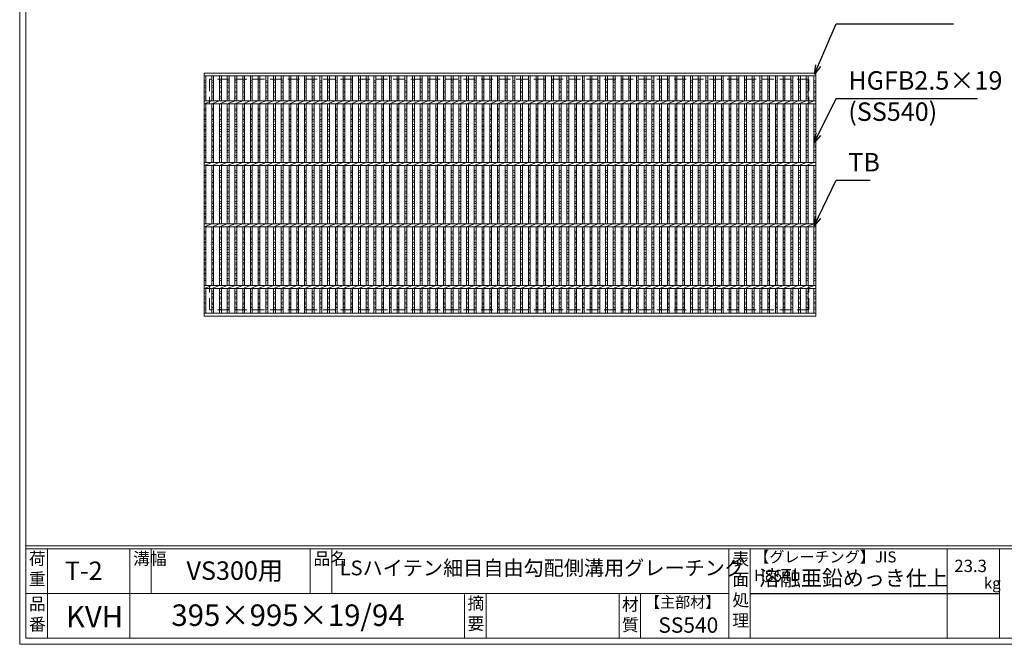
# Model space of a CAD drawing. Units: millimetres. Extents: x 0 to 2790, y 0 to 1973.
# Drawn here: x 0 to 1602, y 0 to 1016 of the extents above; entities that cross this region are included whole.
import ezdxf

# ---------------------------------------------------------------- set-up
doc = ezdxf.new("R2010")
doc.units = ezdxf.units.MM
doc.linetypes.add('HIDDEN', pattern=[9.525, 6.35, -3.175])
for name, color, linetype, lineweight in [('エンボス', 4, 'Continuous', 5), ('寸法線', 2, 'Continuous', 9), ('嵩上断面', 112, 'Continuous', 13), ('本体', 7, 'Continuous', 13)]:
    doc.layers.add(name, color=color, linetype=linetype, lineweight=lineweight)
doc.layers.add('外枠', color=7, linetype='Continuous')
doc.dimstyles.new('ISO-25', dxfattribs={"dimscale": 10, "dimtxt": 3, "dimasz": 1.5, "dimexe": 1.5, "dimexo": 2, "dimgap": 0.5, "dimtad": 1, "dimdsep": 46, "dimtxsty": 'Standard', "dimblk": 'OPEN30', "dimcen": 2.5, "dimadec": 0, "dimazin": 0, "dimtfac": 1, "dimtmove": 0, "dimatfit": 0, "dimldrblk": 'OPEN30', "dimfxl": 1, "dimarcsym": 0})

# ---------------------------------------------------------------- blocks, each defined once
blk = doc.blocks.new('_Open30')
at = {"color": 0, "linetype": 'ByBlock', "lineweight": -2}
for p, q in [((-1, 0.27), (0, 0)), ((0, 0), (-1, -0.27)), ((0, 0), (-1, 0))]:
    blk.add_line(p, q, dxfattribs=at)
blk = doc.blocks.new('*U38')
at = {"layer": 'エンボス', "linetype": 'Continuous'}
for p, q in [((-3.3, 184.6), (-6.3, 185.8)), ((-6.3, 181.6), (-3.3, 182.8)), ((-3.3, 177.4), (-6.3, 176.2)), ((-3.3, 177.4), (-6.3, 176.2)), ((-6.3, 174.4), (-3.3, 173.2)), ((-6.3, 174.4), (-3.3, 173.2)), ((-3.3, 167.8), (-6.3, 169)), ((-6.3, 164.8), (-3.3, 166)), ((-3.3, 160.6), (-6.3, 159.4)), ((-6.3, 157.6), (-3.3, 156.4)), ((-6.3, 138.6), (-3.3, 139.8)), ((-3.3, 135.6), (-6.3, 136.8)), ((-6.3, 131.4), (-3.3, 130.2)), ((-3.3, 128.4), (-6.3, 127.2)), ((-6.3, 121.8), (-3.3, 123)), ((-3.3, 118.8), (-6.3, 120)), ((-6.3, 114.6), (-3.3, 113.4)), ((-3.3, 111.6), (-6.3, 110.4)), ((-6.3, 105), (-3.3, 106.2)), ((-3.3, 102), (-6.3, 103.2)), ((-6.3, 97.8), (-3.3, 96.6)), ((-3.3, 94.8), (-6.3, 93.6)), ((-6.3, 88.2), (-3.3, 89.4)), ((-3.3, 85.2), (-6.3, 86.4)), ((-6.3, 81), (-3.3, 79.8)), ((-3.3, 78), (-6.3, 76.8)), ((-6.3, 71.4), (-3.3, 72.6)), ((-3.3, 68.4), (-6.3, 69.6)), ((-6.3, 64.2), (-3.3, 63)), ((-3.3, 61.2), (-6.3, 60)), ((-6.3, 38.6), (-3.3, 39.8)), ((-3.3, 35.6), (-6.3, 36.8)), ((-6.3, 31.4), (-3.3, 30.2)), ((-3.3, 28.4), (-6.3, 27.2)), ((-6.3, 21.8), (-3.3, 23)), ((-3.3, 18.8), (-6.3, 20)), ((-6.3, 14.6), (-3.3, 13.4)), ((-3.3, 11.6), (-6.3, 10.4)), ((-6.3, 5), (-3.3, 6.2)), ((-3.3, 2), (-6.3, 3.2)), ((-6.3, -2.2), (-3.3, -3.4)), ((-3.3, -5.2), (-6.3, -6.4)), ((-6.3, -11.8), (-3.3, -10.6)), ((-3.3, -14.8), (-6.3, -13.6)), ((-6.3, -19), (-3.3, -20.2)), ((-3.3, -22), (-6.3, -23.2)), ((-6.3, -28.6), (-3.3, -27.4)), ((-3.3, -31.6), (-6.3, -30.4)), ((-6.3, -35.8), (-3.3, -37)), ((-3.3, -38.8), (-6.3, -40)), ((-6.3, -61.4), (-3.3, -60.2)), ((-6.3, -61.4), (-3.3, -60.2)), ((-3.3, -64.4), (-6.3, -63.2)), ((-6.3, -68.6), (-3.3, -69.8)), ((-3.3, -71.6), (-6.3, -72.8)), ((-6.3, -78.2), (-3.3, -77)), ((-3.3, -81.2), (-6.3, -80)), ((-6.3, -85.4), (-3.3, -86.6)), ((-3.3, -88.4), (-6.3, -89.6)), ((-6.3, -95), (-3.3, -93.8)), ((-3.3, -98), (-6.3, -96.8)), ((-6.3, -102.2), (-3.3, -103.4)), ((-3.3, -105.2), (-6.3, -106.4)), ((-6.3, -111.8), (-3.3, -110.6)), ((-3.3, -114.8), (-6.3, -113.6)), ((-6.3, -119), (-3.3, -120.2)), ((-3.3, -122), (-6.3, -123.2)), ((-6.3, -128.6), (-3.3, -127.4)), ((-3.3, -131.6), (-6.3, -130.4)), ((-6.3, -135.8), (-3.3, -137)), ((-3.3, -138.8), (-6.3, -140)), ((-6.3, -158.6), (-3.3, -157.4)), ((-3.3, -161.6), (-6.3, -160.4)), ((-6.3, -165.8), (-3.3, -167)), ((-3.3, -168.8), (-6.3, -170)), ((-6.3, -175.4), (-3.3, -174.2)), ((-6.3, -175.4), (-3.3, -174.2)), ((-3.3, -178.4), (-6.3, -177.2)), ((-3.3, -178.4), (-6.3, -177.2)), ((-6.3, -182.6), (-3.3, -183.8)), ((-3.3, -185.6), (-6.3, -186.8))]:
    blk.add_line(p, q, dxfattribs=at)
at = {"layer": '本体', "linetype": 'Continuous'}
for p, q in [((-6.3, 152.5), (-6.3, 193)), ((-3.3, 152.5), (-3.3, 193)), ((-6.3, 147.5), (6.3, 152.5)), ((-6.3, 147.5), (6.3, 152.5)), ((-6.3, 52.5), (-6.3, 147.5)), ((-3.3, 52.5), (-3.3, 147.5)), ((-6.3, 47.5), (6.3, 52.5)), ((-6.3, 47.5), (6.3, 52.5)), ((-6.3, -47.5), (-6.3, 47.5)), ((-3.3, -47.5), (-3.3, 47.5)), ((-6.3, -52.5), (6.3, -47.5)), ((-6.3, -52.5), (6.3, -47.5)), ((-6.3, -147.5), (-6.3, -52.5)), ((-3.3, -147.5), (-3.3, -52.5)), ((-6.3, -152.5), (6.3, -147.5)), ((-6.3, -193), (-6.3, -152.5)), ((-3.3, -193), (-3.3, -152.5))]:
    blk.add_line(p, q, dxfattribs=at)
blk = doc.blocks.new('*U39')
at = {"layer": '本体', "color": 0, "linetype": 'ByBlock', "lineweight": -2}
for p in [(0, 0), (12.56, 0), (25.12, 0), (37.68, 0), (50.24, 0), (62.8, 0), (75.36, 0), (87.92, 0), (100.48, 0), (113.04, 0), (125.6, 0), (138.16, 0), (150.72, 0), (163.28, 0), (175.84, 0), (188.4, 0), (200.96, 0), (213.52, 0), (226.08, 0), (238.64, 0), (251.2, 0), (263.76, 0), (276.32, 0), (288.88, 0), (301.44, 0), (314, 0), (326.56, 0), (339.12, 0), (351.68, 0), (364.24, 0), (376.8, 0), (389.36, 0), (401.92, 0), (414.48, 0), (427.04, 0), (439.6, 0), (452.16, 0), (464.72, 0), (477.28, 0), (489.84, 0), (502.4, 0), (514.96, 0), (527.52, 0), (540.08, 0), (552.64, 0), (565.2, 0), (577.76, 0), (590.32, 0), (602.88, 0), (615.44, 0), (628, 0), (640.56, 0), (653.12, 0), (665.68, 0), (678.24, 0), (690.8, 0), (703.36, 0), (715.92, 0), (728.48, 0), (741.04, 0), (753.6, 0), (766.16, 0), (778.72, 0), (791.28, 0), (803.84, 0), (816.4, 0), (828.96, 0), (841.52, 0), (854.08, 0), (866.64, 0), (879.2, 0), (891.76, 0), (904.32, 0), (916.88, 0), (929.44, 0), (942, 0), (954.56, 0), (967.12, 0)]:
    blk.add_blockref('*U38', p, dxfattribs=at)

msp = doc.modelspace()

# ---------------------------------------------------------------- linework, layer by layer
at = {"layer": 'エンボス', "linetype": 'Continuous'}
for p, q in [((303, 915.73), (300, 916.93)), ((300, 912.73), (303, 913.93)), ((1295, 915.73), (1292, 916.93)), ((1292, 912.73), (1295, 913.93)), ((303, 908.53), (300, 907.33)), ((303, 908.53), (300, 907.33)), ((300, 905.53), (303, 904.33)), ((300, 905.53), (303, 904.33)), ((303, 898.93), (300, 900.13)), ((300, 895.93), (303, 897.13)), ((1295, 908.53), (1292, 907.33)), ((1295, 908.53), (1292, 907.33)), ((1292, 905.53), (1295, 904.33)), ((1292, 905.53), (1295, 904.33)), ((1295, 898.93), (1292, 900.13)), ((1292, 895.93), (1295, 897.13)), ((303, 891.73), (300, 890.53)), ((300, 888.73), (303, 887.53)), ((1295, 891.73), (1292, 890.53)), ((1292, 888.73), (1295, 887.53)), ((300, 869.75), (303, 870.95)), ((303, 866.75), (300, 867.95)), ((1292, 869.75), (1295, 870.95)), ((1295, 866.75), (1292, 867.95)), ((300, 862.55), (303, 861.35)), ((303, 859.55), (300, 858.35)), ((300, 852.95), (303, 854.15)), ((303, 849.95), (300, 851.15)), ((1292, 862.55), (1295, 861.35)), ((1295, 859.55), (1292, 858.35)), ((1292, 852.95), (1295, 854.15)), ((1295, 849.95), (1292, 851.15)), ((300, 845.75), (303, 844.55)), ((303, 842.75), (300, 841.55)), ((300, 836.15), (303, 837.35)), ((303, 833.15), (300, 834.35)), ((1292, 845.75), (1295, 844.55)), ((1295, 842.75), (1292, 841.55)), ((1292, 836.15), (1295, 837.35)), ((1295, 833.15), (1292, 834.35)), ((300, 828.95), (303, 827.75)), ((303, 825.95), (300, 824.75)), ((300, 819.35), (303, 820.55)), ((303, 816.35), (300, 817.55)), ((1292, 828.95), (1295, 827.75)), ((1295, 825.95), (1292, 824.75)), ((1292, 819.35), (1295, 820.55)), ((1295, 816.35), (1292, 817.55)), ((300, 812.15), (303, 810.95)), ((303, 809.15), (300, 807.95)), ((300, 802.55), (303, 803.75)), ((1292, 812.15), (1295, 810.95)), ((1295, 809.15), (1292, 807.95)), ((1292, 802.55), (1295, 803.75)), ((303, 799.55), (300, 800.75)), ((300, 795.35), (303, 794.15)), ((303, 792.35), (300, 791.15)), ((1295, 799.55), (1292, 800.75)), ((1292, 795.35), (1295, 794.15)), ((1295, 792.35), (1292, 791.15)), ((300, 769.75), (303, 770.95)), ((1292, 769.75), (1295, 770.95)), ((303, 766.75), (300, 767.95)), ((300, 762.55), (303, 761.35)), ((303, 759.55), (300, 758.35)), ((300, 752.95), (303, 754.15)), ((1295, 766.75), (1292, 767.95)), ((1292, 762.55), (1295, 761.35)), ((1295, 759.55), (1292, 758.35)), ((1292, 752.95), (1295, 754.15)), ((303, 749.95), (300, 751.15)), ((300, 745.75), (303, 744.55)), ((303, 742.75), (300, 741.55)), ((300, 736.15), (303, 737.35)), ((1295, 749.95), (1292, 751.15)), ((1292, 745.75), (1295, 744.55)), ((1295, 742.75), (1292, 741.55)), ((1292, 736.15), (1295, 737.35)), ((303, 733.15), (300, 734.35)), ((300, 728.95), (303, 727.75)), ((303, 725.95), (300, 724.75)), ((1295, 733.15), (1292, 734.35)), ((1292, 728.95), (1295, 727.75)), ((1295, 725.95), (1292, 724.75)), ((300, 719.35), (303, 720.55)), ((303, 716.35), (300, 717.55)), ((300, 712.15), (303, 710.95)), ((303, 709.15), (300, 707.95)), ((1292, 719.35), (1295, 720.55)), ((1295, 716.35), (1292, 717.55)), ((1292, 712.15), (1295, 710.95)), ((1295, 709.15), (1292, 707.95)), ((300, 702.55), (303, 703.75)), ((303, 699.55), (300, 700.75)), ((300, 695.35), (303, 694.15)), ((303, 692.35), (300, 691.15)), ((1292, 702.55), (1295, 703.75)), ((1295, 699.55), (1292, 700.75)), ((1292, 695.35), (1295, 694.15)), ((1295, 692.35), (1292, 691.15)), ((300, 669.75), (303, 670.95)), ((300, 669.75), (303, 670.95)), ((303, 666.75), (300, 667.95)), ((300, 662.55), (303, 661.35)), ((303, 659.55), (300, 658.35)), ((1292, 669.75), (1295, 670.95)), ((1292, 669.75), (1295, 670.95)), ((1295, 666.75), (1292, 667.95)), ((1292, 662.55), (1295, 661.35)), ((1295, 659.55), (1292, 658.35)), ((300, 652.95), (303, 654.15)), ((303, 649.95), (300, 651.15)), ((300, 645.75), (303, 644.55)), ((303, 642.75), (300, 641.55)), ((1292, 652.95), (1295, 654.15)), ((1295, 649.95), (1292, 651.15)), ((1292, 645.75), (1295, 644.55)), ((1295, 642.75), (1292, 641.55)), ((300, 636.15), (303, 637.35)), ((303, 633.15), (300, 634.35)), ((300, 628.95), (303, 627.75)), ((303, 625.95), (300, 624.75)), ((1292, 636.15), (1295, 637.35)), ((1295, 633.15), (1292, 634.35)), ((1292, 628.95), (1295, 627.75)), ((1295, 625.95), (1292, 624.75)), ((300, 619.35), (303, 620.55)), ((303, 616.35), (300, 617.55)), ((300, 612.15), (303, 610.95)), ((303, 609.15), (300, 607.95)), ((1292, 619.35), (1295, 620.55)), ((1295, 616.35), (1292, 617.55)), ((1292, 612.15), (1295, 610.95)), ((1295, 609.15), (1292, 607.95)), ((300, 602.55), (303, 603.75)), ((303, 599.55), (300, 600.75)), ((300, 595.35), (303, 594.15)), ((1292, 602.55), (1295, 603.75)), ((1295, 599.55), (1292, 600.75)), ((1292, 595.35), (1295, 594.15)), ((303, 592.35), (300, 591.15)), ((1295, 592.35), (1292, 591.15)), ((300, 572.564), (303, 573.764)), ((303, 569.564), (300, 570.764)), ((300, 565.364), (303, 564.164)), ((303, 562.364), (300, 561.164)), ((1292, 572.564), (1295, 573.764)), ((1295, 569.564), (1292, 570.764)), ((1292, 565.364), (1295, 564.164)), ((1295, 562.364), (1292, 561.164)), ((300, 555.764), (303, 556.964)), ((300, 555.764), (303, 556.964)), ((303, 552.764), (300, 553.964)), ((303, 552.764), (300, 553.964)), ((300, 548.564), (303, 547.364)), ((303, 545.564), (300, 544.364)), ((1292, 555.764), (1295, 556.964)), ((1292, 555.764), (1295, 556.964)), ((1295, 552.764), (1292, 553.964)), ((1295, 552.764), (1292, 553.964)), ((1292, 548.564), (1295, 547.364)), ((1295, 545.564), (1292, 544.364))]:
    msp.add_line(p, q, dxfattribs=at)
at = {"layer": '外枠', "lineweight": 9, "ltscale": 80}
for q in [(0, 1973.269), (2789.511, 0)]:
    msp.add_line((0, 0), q, dxfattribs=at)
at = {"layer": '外枠', "lineweight": 9, "ltscale": 100}
for p, q in [((10, 1963.878), (10, 10)), ((45, 155.399), (45, 10)), ((179.104, 155.399), (179.104, 10)), ((214.104, 155.399), (214.104, 82.7)), ((472.565, 155.399), (472.565, 82.7)), ((507.565, 155.399), (507.565, 82.7)), ((723.828, 82.7), (723.828, 10)), ((758.828, 82.7), (758.828, 10)), ((974.951, 82.7), (974.951, 10)), ((1009.951, 82.7), (1009.951, 10)), ((10, 10), (2780.12, 10))]:
    msp.add_line(p, q, dxfattribs=at)
at = {"layer": '外枠', "linetype": 'Continuous', "lineweight": 9, "ltscale": 100}
for p, q in [((10, 160.095), (2780.12, 160.095)), ((10, 155.399), (2780.12, 155.399)), ((1153.531, 155.399), (1153.531, 10)), ((1188.532, 155.399), (1188.532, 10)), ((1508.68, 155.399), (1508.68, 10)), ((1593.951, 155.399), (1593.951, 10)), ((10, 82.7), (1153.53, 82.7))]:
    msp.add_line(p, q, dxfattribs=at)
at = {"layer": '外枠', "ltscale": 3}
msp.add_line((1188.532, 82.7), (1593.951, 82.7), dxfattribs=at)
at = {"layer": '嵩上断面', "linetype": 'HIDDEN', "lineweight": 9, "ltscale": 3}
for p, q in [((1284, 918.635), (309, 918.635)), ((309, 918.635), (309, 878.635)), ((1284, 918.635), (1284, 878.635)), ((1284, 878.635), (309, 878.635)), ((1284, 583.635), (309, 583.635)), ((309, 543.635), (309, 583.635)), ((1284, 543.635), (1284, 583.635)), ((1284, 543.635), (309, 543.635))]:
    msp.add_line(p, q, dxfattribs=at)
at = {"layer": '本体', "linetype": 'Continuous'}
for p, q in [((300, 928.635), (1295, 928.635)), ((300, 533.635), (300, 928.635)), ((300, 924.135), (1295, 924.135)), ((300, 924.135), (1295, 924.135)), ((303, 883.635), (303, 924.135)), ((1292, 883.635), (1292, 924.135)), ((1295, 928.635), (1295, 533.635)), ((1295, 883.635), (1295, 924.135)), ((300, 883.635), (1295, 883.635)), ((300, 878.635), (312.56, 883.635)), ((300, 878.635), (312.56, 883.635)), ((300, 878.635), (1295, 878.635)), ((300, 878.635), (1295, 878.635)), ((303, 783.635), (303, 878.635)), ((1292, 783.635), (1292, 878.635)), ((1295, 783.635), (1295, 878.635)), ((300, 783.635), (1295, 783.635)), ((300, 778.635), (312.56, 783.635)), ((300, 778.635), (312.56, 783.635)), ((300, 778.635), (1295, 778.635)), ((300, 778.635), (1295, 778.635)), ((303, 683.635), (303, 778.635)), ((1292, 683.635), (1292, 778.635)), ((1295, 683.635), (1295, 778.635)), ((300, 683.635), (1295, 683.635)), ((300, 678.635), (312.56, 683.635)), ((300, 678.635), (312.56, 683.635)), ((300, 678.635), (1295, 678.635)), ((300, 678.635), (1295, 678.635)), ((303, 583.635), (303, 678.635)), ((1292, 583.635), (1292, 678.635)), ((1295, 583.635), (1295, 678.635)), ((300, 583.635), (1295, 583.635)), ((300, 578.635), (312.56, 583.635)), ((300, 578.635), (1295, 578.635)), ((303, 538.135), (303, 578.635)), ((1292, 538.135), (1292, 578.635)), ((1295, 538.135), (1295, 578.635)), ((1295, 538.135), (300, 538.135)), ((1295, 533.635), (300, 533.635))]:
    msp.add_line(p, q, dxfattribs=at)

# ---------------------------------------------------------------- block references
at = {"layer": '本体'}
msp.add_blockref('*U39', (318.84, 731.135), dxfattribs=at)

# ---------------------------------------------------------------- texts
at = {"layer": '外枠', "linetype": 'Continuous', "lineweight": 9, "ltscale": 100, "attachment_point": 1}
for s, insert, char_height, width in [('荷\\P重', (14.92, 149.332), 20, 30.0799), ('溝幅', (184.435, 149.307), 20, 29.6694), ('品名', (477.896, 149.307), 20, 29.6694), ('表\\P面\\P処\\P理', (1159.385, 148.611), 20, 1015.1375), ('【グレーチング】JIS\u3000H8641', (1194.762, 151.082), 18, 301.8661), ('T-2', (73.477, 134.573), 30, 126.3036), ('VS300用', (271.36, 134.794), 30, 187.7819), ('LSハイテン細目自由勾配側溝用グレーチング', (520.451, 136.154), 24, 704.0602), ('23.3', (1520.477, 137.5), 20, 1015.1375), ('溶融亜鉛めっき仕上', (1202.678, 120.138), 25, 1015.1375), ('kg', (1568.465, 108.414), 18, 25.456), ('【主部材】', (1017.193, 77.61), 18, 122.0406), ('品\\P番', (15.057, 75.82), 20, 23.52947), ('395×995×19/94', (246.857, 64.818), 35, 532.9183), ('摘\\P要', (728.478, 76.926), 20, 664.6119), ('材\\P質', (979.733, 74.848), 20, 31.38948), ('KVH', (75.244, 62.393), 35, 75.9983), ('SS540', (1038.975, 43.782), 25, 122.0406)]:
    msp.add_mtext(s, dxfattribs=dict(at, insert=insert, char_height=char_height, width=width))
at = {"layer": '寸法線', "linetype": 'Continuous', "char_height": 30, "attachment_point": 7}
for s, insert in [('HGFB2.5×19', (1347.992, 892.439)), ('(SS540)', (1347.992, 841.662)), ('TB', (1347.992, 759.504))]:
    msp.add_mtext(s, dxfattribs=dict(at, insert=insert))

# ---------------------------------------------------------------- leaders
at = {"layer": '寸法線', "linetype": 'Continuous', "annotation_type": 0, "has_hookline": 1, "hookline_direction": 0}
for points, text_width in [([(1292.933, 927.056), (1327.992, 1008.635), (1342.992, 1008.635)], 171.168), ([(1292.5, 815.596), (1327.992, 887.439), (1342.992, 887.439)], 210.305), ([(1292.5, 680.637), (1327.992, 754.504), (1342.992, 754.504)], 35.787)]:
    msp.add_leader(points, dimstyle='ISO-25', override={"dimgap": 0.5, "dimtad": 1}, dxfattribs=dict(at, text_width=text_width))

doc.saveas('drawing.dxf')
